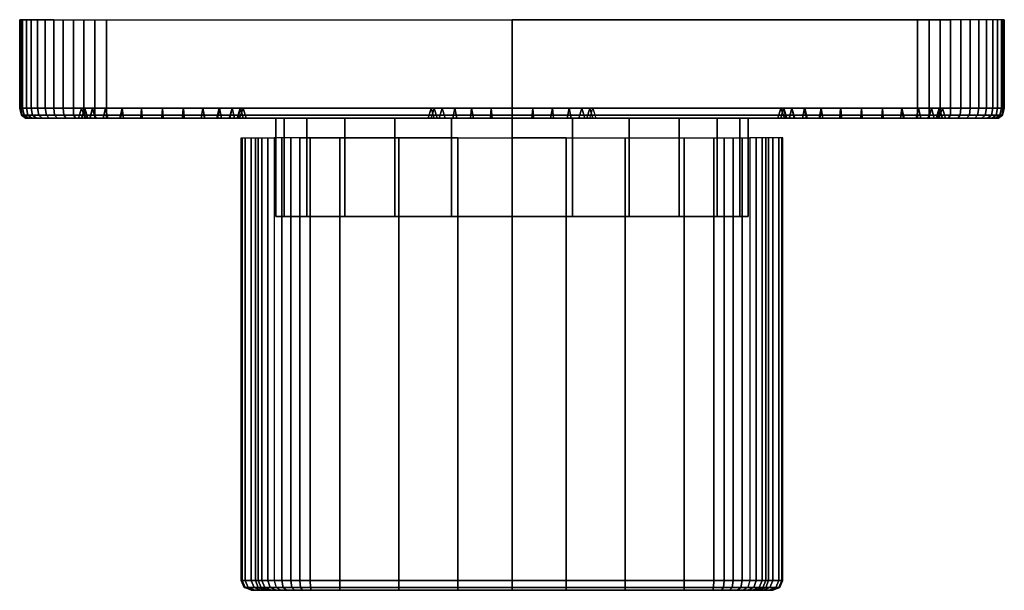
# Model space of a CAD drawing. Extents: x 0 to 100, y 0 to 58.
import ezdxf

# ---------------------------------------------------------------- set-up
doc = ezdxf.new("R2010")
doc.units = 0
doc.header["$MEASUREMENT"] = 0
doc.linetypes.add('SOLIDLINE', pattern=[0])
doc.layers.add('HG_ARMATUR', color=252, linetype='SOLIDLINE')

msp = doc.modelspace()

# ---------------------------------------------------------------- meshes
at = {"layer": 'HG_ARMATUR', "color": 252}
mesh = msp.add_polyface(dxfattribs=at)
corners = [(0, 58, 50), (0, 49, 50), (0, 49, 8.8235), (0, 58, 8.8235), (0.11765, 49, 7.6471), (0.11765, 58, 7.6471), (0.29412, 49, 6.5294), (0.29412, 58, 6.5294), (0.70588, 49, 5.4706), (0.70588, 58, 5.4706), (1.17647, 49, 4.4118), (1.17647, 58, 4.4118), (1.82353, 49, 3.4706), (1.82353, 58, 3.4706), (2.58823, 49, 2.5882), (2.58823, 58, 2.5882), (0.17647, 48.3, 50), (0.17647, 48.3, 8.8235), (0.23529, 48.3, 7.6471), (0.47059, 48.3, 6.5882), (0.82353, 48.3, 5.4706), (1.29412, 48.3, 4.4706), (1.94118, 48.3, 3.5294), (2.70588, 48.3, 2.7059), (0.58824, 48, 50), (0.58824, 48, 8.8235), (0.64706, 48, 7.7647), (0.88235, 48, 6.7059), (1.23529, 48, 5.7059), (1.70588, 48, 4.7059), (2.29412, 48, 3.8235), (3, 48, 3), (3.47059, 58, 1.8235), (3.47059, 49, 1.8235), (3.52941, 48.3, 1.9412), (3.82353, 48, 2.2941), (0, 58, 91.1765), (0, 49, 91.1765), (0.17647, 48.3, 91.1765), (0.58824, 48, 91.1765), (1.82353, 58, 96.5294), (2.58823, 58, 97.4118), (2.58823, 49, 97.4118), (1.82353, 49, 96.5294), (0.11765, 58, 92.3529), (0.11765, 49, 92.3529), (0.29412, 58, 93.4706), (0.29412, 49, 93.4706), (0.70588, 58, 94.5294), (0.70588, 49, 94.5294), (1.17647, 58, 95.5882), (1.17647, 49, 95.5882), (3.47059, 49, 98.1765), (3.47059, 58, 98.1765), (2.70588, 48.3, 97.2941), (1.94118, 48.3, 96.4706), (3, 48, 97), (2.29412, 48, 96.1765), (3.52941, 48.3, 98.0588), (0.47059, 48.3, 93.4118), (0.23529, 48.3, 92.3529), (0.88235, 48, 93.2941), (0.64706, 48, 92.2353), (1.29412, 48.3, 95.5294), (0.82353, 48.3, 94.5294), (1.70588, 48, 95.2941), (1.23529, 48, 94.2941)]
mesh.append_faces([[corners[k] for k in face] for face in [(0, 1, 2, 3), (2, 4, 5, 3), (4, 6, 7, 5), (6, 8, 9, 7), (8, 10, 11, 9), (10, 12, 13, 11), (12, 14, 15, 13), (16, 17, 2, 1), (17, 18, 4, 2), (18, 19, 6, 4), (19, 20, 8, 6), (20, 21, 10, 8), (21, 22, 12, 10), (22, 23, 14, 12), (24, 25, 17, 16), (25, 26, 18, 17), (26, 27, 19, 18), (27, 28, 20, 19), (28, 29, 21, 20), (29, 30, 22, 21), (30, 31, 23, 22), (32, 15, 14, 33), (33, 14, 23, 34), (34, 23, 31, 35), (36, 37, 1, 0), (1, 37, 38, 16), (16, 38, 39, 24), (40, 41, 42, 43), (36, 44, 45, 37), (44, 46, 47, 45), (46, 48, 49, 47), (48, 50, 51, 49), (50, 40, 43, 51), (52, 42, 41, 53), (43, 42, 54, 55), (55, 54, 56, 57), (58, 54, 42, 52), (45, 47, 59, 60), (60, 59, 61, 62), (51, 43, 55, 63), (49, 51, 63, 64), (47, 49, 64, 59), (64, 63, 65, 66), (63, 55, 57, 65), (59, 64, 66, 61), (37, 45, 60, 38), (38, 60, 62, 39)]])
mesh = msp.add_polyface(dxfattribs=at)
corners = [(7.13174, 48, 19.75), (7.39155, 49, 19.9), (8.7014, 49, 18.2313), (8.4916, 48, 17.9947), (7.6514, 48, 20.05), (8.9112, 48, 18.4679), (6.29155, 48, 21.8053), (6.60136, 49, 21.8687), (5.98437, 48, 23.9373), (6.29418, 49, 24.0007), (6.29681, 48, 26.1962), (6.57001, 49, 26.1229), (7.15565, 48, 28.3086), (7.39225, 49, 28.0988), (8.4877, 48, 30.0014), (8.7243, 49, 29.7916), (6.91117, 48, 21.9321), (6.65399, 48, 23.9775), (6.84322, 48, 26.0497), (7.7155, 48, 27.939), (8.9609, 48, 29.5818), (0.58824, 48, 50), (10.243, 48, 31.3612), (12.2982, 48, 32.2014), (14.4303, 48, 32.5086), (8.82353, 49), (7.64706, 49, 0.1176), (7.64706, 58, 0.1176), (8.82353, 58), (6.52941, 49, 0.2941), (6.52941, 58, 0.2941), (5.47059, 49, 0.7059), (5.47059, 58, 0.7059), (4.41177, 49, 1.1765), (4.41177, 58, 1.1765), (3.47059, 49, 1.8235), (3.47059, 58, 1.8235), (8.82353, 48.3, 0.1765), (7.64706, 48.3, 0.2353), (6.58823, 48.3, 0.4706), (5.47059, 48.3, 0.8235), (4.47059, 48.3, 1.2941), (3.52941, 48.3, 1.9412), (8.82353, 48, 0.5882), (7.76471, 48, 0.6471), (6.70588, 48, 0.8824), (5.70588, 48, 1.2353), (4.70588, 48, 1.7059), (3.82353, 48, 2.2941), (7.64706, 49, 99.8824), (6.52941, 49, 99.7059), (6.52941, 58, 99.7059), (7.64706, 58, 99.8824), (5.47059, 49, 99.2941), (5.47059, 58, 99.2941), (4.41177, 49, 98.8235), (4.41177, 58, 98.8235), (3.47059, 49, 98.1765), (3.47059, 58, 98.1765), (8.82353, 49, 100), (8.82353, 58, 100), (3.82353, 48, 97.7059), (3, 48, 97), (2.70588, 48.3, 97.2941), (3.52941, 48.3, 98.0588), (7.64706, 48.3, 99.7647), (6.58823, 48.3, 99.5294), (5.47059, 48.3, 99.1765), (4.47059, 48.3, 98.7059), (8.82353, 48.3, 99.8235), (5.70588, 48, 98.7647), (4.70588, 48, 98.2941), (6.70588, 48, 99.1176), (7.76471, 48, 99.3529)]
mesh.append_faces([[corners[k] for k in face] for face in [(0, 1, 2, 3), (1, 4, 5, 2), (6, 7, 1, 0), (8, 9, 7, 6), (10, 11, 9, 8), (12, 13, 11, 10), (14, 15, 13, 12), (7, 16, 4, 1), (9, 17, 16, 7), (11, 18, 17, 9), (11, 18, 19, 13), (13, 19, 20, 15), (8, 21, 21, 10), (10, 21, 21, 12), (12, 21, 21, 14), (14, 21, 21, 22), (22, 21, 21, 23), (23, 21, 21, 24), (25, 26, 27, 28), (26, 29, 30, 27), (29, 31, 32, 30), (31, 33, 34, 32), (33, 35, 36, 34), (37, 38, 26, 25), (38, 39, 29, 26), (39, 40, 31, 29), (40, 41, 33, 31), (41, 42, 35, 33), (43, 44, 38, 37), (44, 45, 39, 38), (45, 46, 40, 39), (46, 47, 41, 40), (47, 48, 42, 41), (49, 50, 51, 52), (50, 53, 54, 51), (53, 55, 56, 54), (55, 57, 58, 56), (59, 49, 52, 60), (61, 62, 63, 64), (65, 66, 50, 49), (67, 68, 55, 53), (66, 67, 53, 50), (69, 65, 49, 59), (68, 64, 57, 55), (70, 71, 68, 67), (72, 70, 67, 66), (73, 72, 66, 65), (71, 61, 64, 68)]])
mesh = msp.add_polyface(dxfattribs=at)
corners = [(22.6944, 48, 26.1947), (22.3846, 49, 26.1313), (22.6917, 49, 23.9993), (23.0015, 48, 24.0627), (22.4159, 49, 21.8771), (22.6891, 48, 21.8038), (22.0748, 48, 26.0679), (22.3319, 48, 24.0225), (22.1427, 48, 21.9503), (50, 48, 80), (50, 49, 80.3), (47.9, 49, 80.6), (47.8, 48, 80.3), (45.9, 49, 81.4), (45.8, 48, 81.1), (44.2, 49, 82.7), (44, 48, 82.5), (42.6, 48, 84.3), (42.9, 49, 84.4), (41.8, 48, 86.3), (42.1, 49, 86.4), (41.5, 48, 88.5), (41.8, 49, 88.5), (50, 48, 80.6), (48, 48, 80.9), (46.1, 48, 81.7), (44.4, 48, 82.9), (43.2, 48, 84.6), (42.4, 48, 86.5), (42.1, 48, 88.5), (50, 48, 97), (50, 49, 96.7), (47.9, 49, 96.4), (47.8, 48, 96.7), (45.9, 49, 95.6), (45.8, 48, 95.9), (44.2, 49, 94.3), (44, 48, 94.5), (42.9, 49, 92.6), (42.6, 48, 92.7), (42.1, 49, 90.6), (41.8, 48, 90.7), (50, 48, 96.4), (48, 48, 96.1), (46.1, 48, 95.3), (44.4, 48, 94.1), (43.2, 48, 92.4), (42.4, 48, 90.5), (16.6891, 48, 32.1962), (50, 48, 50), (18.8015, 48, 31.3373), (20.4944, 48, 30.0053), (21.8542, 48, 28.25), (8.82353, 48, 99.4118), (50, 48, 99.4118), (7.76471, 48, 99.3529), (6.70588, 48, 99.1176), (5.70588, 48, 98.7647), (4.70588, 48, 98.2941), (3.82353, 48, 97.7059), (3, 48, 97), (0.58824, 48, 50), (50, 49), (8.82353, 49), (8.82353, 58), (50, 58), (50, 48.3, 0.1765), (8.82353, 48.3, 0.1765), (50, 48, 0.5882), (8.82353, 48, 0.5882), (50, 48.3, 99.8235), (8.82353, 48.3, 99.8235), (8.82353, 49, 100), (50, 49, 100), (8.82353, 58, 100), (50, 58, 100)]
mesh.append_faces([[corners[k] for k in face] for face in [(0, 1, 2, 3), (3, 2, 4, 5), (1, 6, 7, 2), (2, 7, 8, 4), (9, 10, 11, 12), (12, 11, 13, 14), (14, 13, 15, 16), (17, 18, 15, 16), (19, 20, 18, 17), (21, 22, 20, 19), (10, 23, 24, 11), (11, 24, 25, 13), (13, 25, 26, 15), (18, 27, 26, 15), (20, 28, 27, 18), (22, 29, 28, 20), (30, 31, 32, 33), (33, 32, 34, 35), (35, 34, 36, 37), (37, 36, 38, 39), (39, 38, 40, 41), (41, 40, 22, 21), (31, 42, 43, 32), (32, 43, 44, 34), (34, 44, 45, 36), (36, 45, 46, 38), (38, 46, 47, 40), (40, 47, 29, 22), (48, 49, 49, 50), (50, 49, 49, 51), (51, 49, 49, 52), (33, 53, 54, 30), (35, 55, 53, 33), (37, 56, 55, 35), (39, 57, 56, 37), (41, 58, 57, 39), (21, 59, 58, 41), (19, 60, 59, 21), (16, 49, 61, 17), (16, 49, 49, 14), (14, 49, 49, 12), (12, 49, 49, 9), (62, 63, 64, 65), (66, 67, 63, 62), (68, 69, 67, 66), (70, 71, 72, 73), (54, 53, 71, 70), (73, 72, 74, 75)]])
mesh = msp.add_polyface(dxfattribs=at)
corners = [(50, 58), (91.1765, 58), (91.1765, 49), (50, 49), (50, 48.3, 0.1765), (91.1765, 48.3, 0.1765), (91.1765, 48, 0.5882), (50, 48, 0.5882), (52.2, 48, 80.3), (50, 48, 50), (50, 48, 80), (54.2, 48, 81.1), (56, 48, 82.5), (57.4, 48, 84.3), (99.4118, 48, 50), (50, 49, 100), (91.1765, 49, 100), (91.1765, 58, 100), (50, 58, 100), (50, 49, 96.7), (50, 48, 96.4), (52, 48, 96.1), (52.1, 49, 96.4), (52.2, 48, 96.7), (54.1, 49, 95.6), (54.2, 48, 95.9), (50, 48, 97), (52, 48, 80.9), (50, 48, 88.5), (53.9, 48, 81.7), (50, 48, 80.6), (58.2, 48, 86.3), (57.9, 49, 86.4), (58.2, 49, 88.5), (58.5, 48, 88.5), (57.6, 48, 86.5), (57.9, 48, 88.5), (56.8, 48, 84.6), (55.6, 48, 82.9), (55.8, 49, 82.7), (57.1, 49, 84.4), (52.1, 49, 80.6), (54.1, 49, 81.4), (50, 49, 80.3), (53.9, 48, 95.3), (55.8, 49, 94.3), (55.6, 48, 94.1), (56.8, 48, 92.4), (57.1, 49, 92.6), (57.6, 48, 90.5), (57.9, 49, 90.6), (57.4, 48, 92.7), (58.2, 48, 90.7), (56, 48, 94.5), (50, 48, 99.4118), (91.1765, 48, 99.4118), (91.1765, 48.3, 99.8235), (50, 48.3, 99.8235)]
mesh.append_faces([[corners[k] for k in face] for face in [(0, 1, 2, 3), (4, 5, 6, 7), (3, 2, 5, 4), (8, 9, 9, 10), (11, 9, 9, 8), (12, 9, 9, 11), (13, 14, 9, 12), (15, 16, 17, 18), (19, 20, 21, 22), (23, 22, 24, 25), (26, 19, 22, 23), (27, 28, 28, 29), (30, 28, 28, 27), (31, 32, 33, 34), (32, 35, 36, 33), (35, 28, 28, 37), (37, 28, 28, 38), (29, 28, 28, 38), (35, 28, 28, 36), (39, 38, 37, 40), (12, 39, 40, 13), (8, 41, 42, 11), (41, 27, 29, 42), (11, 42, 39, 12), (42, 29, 38, 39), (43, 30, 27, 41), (10, 43, 41, 8), (32, 35, 37, 40), (13, 40, 32, 31), (20, 28, 28, 21), (21, 28, 28, 44), (45, 46, 47, 48), (48, 47, 49, 50), (51, 48, 50, 52), (46, 28, 28, 47), (44, 28, 28, 46), (47, 28, 28, 49), (49, 28, 28, 36), (52, 50, 33, 34), (50, 49, 36, 33), (22, 21, 44, 24), (53, 45, 48, 51), (25, 24, 45, 53), (24, 44, 46, 45), (54, 55, 56, 57), (57, 56, 16, 15), (23, 55, 54, 26)]])
mesh = msp.add_polyface(dxfattribs=at)
corners = [(91.1765, 48.3, 0.1765), (92.3529, 48.3, 0.2353), (92.2353, 48, 0.6471), (91.1765, 48, 0.5882), (91.1765, 49), (92.3529, 49, 0.1176), (91.1765, 58), (92.3529, 58, 0.1176), (95.5882, 49, 1.1765), (96.5294, 49, 1.8235), (96.5294, 58, 1.8235), (95.5882, 58, 1.1765), (94.5294, 49, 0.7059), (94.5294, 58, 0.7059), (93.4706, 58, 0.2941), (93.4706, 49, 0.2941), (93.4118, 48.3, 0.4706), (94.5294, 48.3, 0.8235), (94.2941, 48, 1.2353), (93.2941, 48, 0.8824), (95.2941, 48, 1.7059), (96.1765, 48, 2.2941), (96.4706, 48.3, 1.9412), (95.5294, 48.3, 1.2941), (89.757, 48, 31.3612), (89.607, 49, 31.1014), (91.2757, 49, 29.7916), (91.5123, 48, 30.0014), (91.5084, 48, 17.9947), (91.2986, 49, 18.2313), (89.6058, 49, 16.8993), (89.8156, 48, 16.6627), (92.6085, 49, 19.9), (92.8683, 48, 19.75), (91.0888, 48, 18.4679), (92.3486, 48, 20.05), (92.6077, 49, 28.0988), (92.8444, 48, 28.3086), (91.0391, 48, 29.5818), (92.2845, 48, 27.939), (93.3986, 49, 21.8687), (93.7085, 48, 21.8053), (93.0888, 48, 21.9321), (94.0156, 48, 23.9373), (93.7058, 49, 24.0007), (93.43, 49, 26.1229), (93.7032, 48, 26.1962), (93.346, 48, 23.9775), (93.1568, 48, 26.0497), (89.446, 48, 17.2225), (87.63, 49, 16.0771), (87.7032, 48, 15.8038), (89.457, 48, 30.8416), (91.1765, 48.3, 99.8235), (92.3529, 48.3, 99.7647), (92.3529, 49, 99.8824), (91.1765, 49, 100), (91.1765, 48, 99.4118), (92.2353, 48, 99.3529), (92.3529, 58, 99.8824), (91.1765, 58, 100), (95.5882, 49, 98.8235), (96.5294, 49, 98.1765), (96.5294, 58, 98.1765), (95.5882, 58, 98.8235), (94.5294, 49, 99.2941), (94.5294, 58, 99.2941), (93.4706, 49, 99.7059), (93.4706, 58, 99.7059), (93.2941, 48, 99.1176), (94.2941, 48, 98.7647), (94.5294, 48.3, 99.1765), (93.4118, 48.3, 99.5294), (95.2941, 48, 98.2941), (96.1765, 48, 97.7059), (96.4706, 48.3, 98.0588), (95.5294, 48.3, 98.7059)]
mesh.append_faces([[corners[k] for k in face] for face in [(0, 1, 2, 3), (4, 5, 1, 0), (6, 7, 5, 4), (8, 9, 10, 11), (12, 8, 11, 13), (14, 13, 12, 15), (7, 14, 15, 5), (5, 15, 16, 1), (16, 17, 18, 19), (1, 16, 19, 2), (20, 21, 22, 23), (18, 20, 23, 17), (15, 12, 17, 16), (23, 22, 9, 8), (17, 23, 8, 12), (24, 25, 26, 27), (28, 29, 30, 31), (28, 29, 32, 33), (29, 34, 35, 32), (27, 26, 36, 37), (26, 38, 39, 36), (33, 32, 40, 41), (32, 35, 42, 40), (43, 44, 45, 46), (44, 47, 48, 45), (41, 40, 44, 43), (40, 42, 47, 44), (46, 45, 36, 37), (45, 48, 39, 36), (29, 34, 49, 30), (31, 30, 50, 51), (25, 52, 38, 26), (53, 54, 55, 56), (57, 58, 54, 53), (56, 55, 59, 60), (61, 62, 63, 64), (65, 61, 64, 66), (67, 65, 66, 68), (55, 67, 68, 59), (69, 70, 71, 72), (58, 69, 72, 54), (73, 74, 75, 76), (70, 73, 76, 71), (76, 75, 62, 61), (71, 76, 61, 65), (72, 71, 65, 67), (54, 72, 67, 55)]])
mesh = msp.add_polyface(dxfattribs=at)
corners = [(99.8235, 48.3, 50), (99.8235, 48.3, 8.8235), (99.4118, 48, 8.8235), (99.4118, 48, 50), (100, 49, 50), (100, 49, 8.8235), (100, 58, 8.8235), (100, 58, 50), (96.5294, 49, 1.8235), (97.4118, 49, 2.5882), (97.4118, 58, 2.5882), (96.5294, 58, 1.8235), (98.8235, 58, 4.4118), (98.1765, 58, 3.4706), (98.1765, 49, 3.4706), (98.8235, 49, 4.4118), (99.2941, 58, 5.4706), (99.2941, 49, 5.4706), (99.7059, 58, 6.5294), (99.7059, 49, 6.5294), (99.8824, 58, 7.6471), (99.8824, 49, 7.6471), (98.0588, 48.3, 3.5294), (98.7059, 48.3, 4.4706), (97.7059, 48, 3.8235), (98.2941, 48, 4.7059), (96.4706, 48.3, 1.9412), (97.2941, 48.3, 2.7059), (96.1765, 48, 2.2941), (97, 48, 3), (99.7647, 48.3, 7.6471), (99.3529, 48, 7.7647), (99.5294, 48.3, 6.5882), (99.1176, 48, 6.7059), (99.1765, 48.3, 5.4706), (98.7647, 48, 5.7059), (99.4118, 48, 91.1765), (99.8235, 48.3, 91.1765), (100, 49, 91.1765), (100, 58, 91.1765), (96.5294, 49, 98.1765), (97.4118, 49, 97.4118), (97.4118, 58, 97.4118), (96.5294, 58, 98.1765), (98.8235, 58, 95.5882), (98.1765, 58, 96.5294), (98.1765, 49, 96.5294), (98.8235, 49, 95.5882), (99.2941, 58, 94.5294), (99.2941, 49, 94.5294), (99.7059, 58, 93.4706), (99.7059, 49, 93.4706), (99.8824, 58, 92.3529), (99.8824, 49, 92.3529), (98.0588, 48.3, 96.4706), (97.2941, 48.3, 97.2941), (97, 48, 97), (97.7059, 48, 96.1765), (99.7647, 48.3, 92.3529), (99.5294, 48.3, 93.4118), (99.1176, 48, 93.2941), (99.3529, 48, 92.2353), (98.7059, 48.3, 95.5294), (98.2941, 48, 95.2941), (99.1765, 48.3, 94.5294), (98.7647, 48, 94.2941), (96.4706, 48.3, 98.0588), (96.1765, 48, 97.7059)]
mesh.append_faces([[corners[k] for k in face] for face in [(0, 1, 2, 3), (4, 5, 1, 0), (6, 5, 4, 7), (8, 9, 10, 11), (12, 13, 14, 15), (16, 12, 15, 17), (18, 16, 17, 19), (20, 18, 19, 21), (6, 20, 21, 5), (13, 10, 9, 14), (15, 14, 22, 23), (23, 22, 24, 25), (26, 27, 9, 8), (28, 29, 27, 26), (22, 27, 29, 24), (14, 9, 27, 22), (5, 21, 30, 1), (1, 30, 31, 2), (30, 32, 33, 31), (34, 23, 25, 35), (32, 34, 35, 33), (19, 17, 34, 32), (17, 15, 23, 34), (21, 19, 32, 30), (3, 36, 37, 0), (0, 37, 38, 4), (7, 4, 38, 39), (40, 41, 42, 43), (44, 45, 46, 47), (48, 44, 47, 49), (50, 48, 49, 51), (52, 50, 51, 53), (38, 53, 52, 39), (45, 42, 41, 46), (54, 55, 56, 57), (46, 41, 55, 54), (58, 59, 60, 61), (53, 51, 59, 58), (36, 61, 58, 37), (37, 58, 53, 38), (62, 54, 57, 63), (59, 64, 65, 60), (64, 62, 63, 65), (49, 47, 62, 64), (51, 49, 64, 59), (47, 46, 54, 62), (66, 55, 41, 40), (67, 56, 55, 66)]])
mesh = msp.add_polyface(dxfattribs=at)
corners = [(8.4916, 48, 17.9947), (8.7014, 49, 18.2313), (10.3942, 49, 16.8993), (10.1844, 48, 16.6627), (12.37, 49, 16.0771), (12.2968, 48, 15.8038), (14.4923, 49, 15.8012), (14.5557, 48, 15.4914), (16.6243, 49, 16.1084), (16.6877, 48, 15.7986), (18.593, 49, 16.8986), (18.743, 48, 16.6388), (8.9112, 48, 18.4679), (10.554, 48, 17.2225), (12.4432, 48, 16.3503), (14.5155, 48, 16.161), (16.5609, 48, 16.4182), (18.443, 48, 17.1584), (21.8542, 48, 28.25), (21.5944, 49, 28.1), (22.3846, 49, 26.1313), (22.6944, 48, 26.1947), (22.6891, 48, 21.8038), (22.4159, 49, 21.8771), (21.5937, 49, 19.9012), (21.8303, 48, 19.6914), (20.2616, 49, 18.2084), (20.4982, 48, 17.9986), (21.3346, 48, 27.95), (22.0748, 48, 26.0679), (22.1427, 48, 21.9503), (21.2705, 48, 20.061), (20.025, 48, 18.4182), (20.2846, 49, 29.7687), (20.4944, 48, 30.0053), (18.5917, 49, 31.1007), (18.8015, 48, 31.3373), (16.6159, 49, 31.9229), (16.6891, 48, 32.1962), (14.4937, 49, 32.1988), (14.4303, 48, 32.5086), (12.3616, 49, 31.8916), (12.2982, 48, 32.2014), (10.393, 49, 31.1014), (10.243, 48, 31.3612), (20.0748, 48, 29.5321), (18.4319, 48, 30.7775), (16.5427, 48, 31.6497), (14.4705, 48, 31.839), (12.425, 48, 31.5818), (10.543, 48, 30.8416), (8.4877, 48, 30.0014), (8.7243, 49, 29.7916), (8.9609, 48, 29.5818), (0.58824, 48, 50), (50, 48, 50), (42.6, 48, 84.3), (0.58824, 48, 91.1765), (41.8, 48, 86.3), (8.82353, 48, 99.4118), (7.76471, 48, 99.3529), (7.64706, 48.3, 99.7647), (8.82353, 48.3, 99.8235), (0.64706, 48, 92.2353), (0.88235, 48, 93.2941), (1.23529, 48, 94.2941), (1.70588, 48, 95.2941), (2.29412, 48, 96.1765), (3, 48, 97), (3, 48, 3), (3.82353, 48, 2.2941), (4.70588, 48, 1.7059), (5.70588, 48, 1.2353), (6.70588, 48, 0.8824), (7.76471, 48, 0.6471), (8.82353, 48, 0.5882)]
mesh.append_faces([[corners[k] for k in face] for face in [(0, 1, 2, 3), (3, 2, 4, 5), (5, 4, 6, 7), (7, 6, 8, 9), (9, 8, 10, 11), (1, 12, 13, 2), (2, 13, 14, 4), (4, 14, 15, 6), (6, 15, 16, 8), (8, 16, 17, 10), (18, 19, 20, 21), (22, 23, 24, 25), (25, 24, 26, 27), (27, 26, 10, 11), (19, 28, 29, 20), (23, 30, 31, 24), (24, 31, 32, 26), (26, 32, 17, 10), (18, 19, 33, 34), (34, 33, 35, 36), (36, 35, 37, 38), (38, 37, 39, 40), (40, 39, 41, 42), (42, 41, 43, 44), (19, 28, 45, 33), (33, 45, 46, 35), (35, 46, 47, 37), (37, 47, 48, 39), (39, 48, 49, 41), (41, 49, 50, 43), (51, 52, 43, 44), (52, 53, 50, 43), (40, 54, 55, 38), (56, 54, 57, 58), (59, 60, 61, 62), (63, 58, 58, 57), (64, 58, 58, 63), (65, 58, 58, 64), (66, 58, 58, 65), (67, 58, 58, 66), (68, 58, 58, 67), (69, 11, 11, 70), (71, 11, 11, 70), (72, 11, 11, 71), (73, 11, 11, 72), (74, 11, 11, 73), (75, 11, 11, 74)]])
mesh = msp.add_polyface(dxfattribs=at)
corners = [(78.1458, 48, 28.25), (78.4056, 49, 28.1), (79.7154, 49, 29.7687), (79.5056, 48, 30.0053), (78.6654, 48, 27.95), (79.9252, 48, 29.5321), (77.5841, 49, 21.8771), (77.8573, 48, 21.9503), (78.7295, 48, 20.061), (78.4063, 49, 19.9012), (77.3109, 48, 21.8038), (78.1697, 48, 19.6914), (79.975, 48, 18.4182), (85.507, 48, 24), (81.557, 48, 17.1584), (79.5018, 48, 17.9986), (79.7384, 49, 18.2084), (81.407, 49, 16.8986), (81.257, 48, 16.6388), (83.4391, 48, 16.4182), (83.3757, 49, 16.1084), (89.6058, 49, 16.8993), (89.446, 48, 17.2225), (87.5568, 48, 16.3503), (87.63, 49, 16.0771), (85.4845, 48, 16.161), (85.5077, 49, 15.8012), (85.4443, 48, 15.4914), (87.7032, 48, 15.8038), (83.3123, 48, 15.7986), (77.9252, 48, 26.0679), (77.6681, 48, 24.0225), (77.3056, 48, 26.1947), (77.6154, 49, 26.1313), (77.3083, 49, 23.9993), (76.9985, 48, 24.0627), (81.4083, 49, 31.1007), (81.1985, 48, 31.3373), (81.5681, 48, 30.7775), (85.5697, 48, 32.5086), (85.5063, 49, 32.1988), (87.6384, 49, 31.8916), (87.7018, 48, 32.2014), (85.5295, 48, 31.839), (87.575, 48, 31.5818), (89.607, 49, 31.1014), (89.757, 48, 31.3612), (89.457, 48, 30.8416), (83.4573, 48, 31.6497), (83.3841, 49, 31.9229), (83.3109, 48, 32.1962), (58.2, 48, 86.3), (99.4118, 48, 91.1765), (99.4118, 48, 50), (57.4, 48, 84.3), (99.3529, 48, 92.2353), (99.1176, 48, 93.2941), (98.7647, 48, 94.2941), (98.2941, 48, 95.2941), (97.7059, 48, 96.1765), (97, 48, 97), (96.1765, 48, 97.7059), (58.5, 48, 88.5), (95.2941, 48, 98.2941), (58.2, 48, 90.7), (94.2941, 48, 98.7647), (57.4, 48, 92.7), (93.2941, 48, 99.1176), (56, 48, 94.5), (92.2353, 48, 99.3529), (54.2, 48, 95.9), (91.1765, 48, 99.4118), (52.2, 48, 96.7)]
mesh.append_faces([[corners[k] for k in face] for face in [(0, 1, 2, 3), (1, 4, 5, 2), (6, 7, 8, 9), (10, 6, 9, 11), (12, 13, 13, 14), (15, 16, 17, 18), (16, 12, 14, 17), (17, 14, 19, 20), (21, 22, 23, 24), (24, 23, 25, 26), (27, 26, 24, 28), (18, 17, 20, 29), (29, 20, 26, 27), (26, 25, 19, 20), (11, 9, 16, 15), (9, 8, 12, 16), (30, 13, 13, 4), (30, 13, 13, 31), (31, 13, 13, 7), (32, 33, 34, 35), (33, 30, 31, 34), (35, 34, 6, 10), (34, 31, 7, 6), (33, 30, 4, 1), (32, 33, 1, 0), (3, 2, 36, 37), (2, 5, 38, 36), (39, 40, 41, 42), (40, 43, 44, 41), (42, 41, 45, 46), (41, 44, 47, 45), (36, 38, 48, 49), (37, 36, 49, 50), (50, 49, 40, 39), (49, 48, 43, 40), (51, 52, 53, 54), (52, 51, 51, 55), (56, 51, 51, 55), (57, 51, 51, 56), (58, 51, 51, 57), (59, 51, 51, 58), (60, 51, 51, 59), (51, 60, 61, 62), (62, 61, 63, 64), (64, 63, 65, 66), (66, 65, 67, 68), (68, 67, 69, 70), (70, 69, 71, 72)]])
mesh = msp.add_polyface(dxfattribs=at)
corners = [(10.554, 48, 17.2225), (14.493, 48, 24), (12.4432, 48, 16.3503), (14.5155, 48, 16.161), (16.5609, 48, 16.4182), (18.443, 48, 17.1584), (21.3346, 48, 27.95), (22.0748, 48, 26.0679), (22.3319, 48, 24.0225), (22.1427, 48, 21.9503), (21.2705, 48, 20.061), (20.025, 48, 18.4182), (20.0748, 48, 29.5321), (18.4319, 48, 30.7775), (16.5427, 48, 31.6497), (14.4705, 48, 31.839), (12.425, 48, 31.5818), (10.543, 48, 30.8416), (6.91117, 48, 21.9321), (7.6514, 48, 20.05), (6.65399, 48, 23.9775), (6.84322, 48, 26.0497), (7.7155, 48, 27.939), (8.9609, 48, 29.5818), (50, 48, 80.6), (50, 48, 88.5), (48, 48, 80.9), (46.1, 48, 81.7), (44.4, 48, 82.9), (43.2, 48, 84.6), (42.4, 48, 86.5), (42.1, 48, 88.5), (50, 48, 96.4), (48, 48, 96.1), (46.1, 48, 95.3), (44.4, 48, 94.1), (43.2, 48, 92.4), (42.4, 48, 90.5), (8.4916, 48, 17.9947), (0.64706, 48, 7.7647), (0.58824, 48, 8.8235), (7.13174, 48, 19.75), (10.1844, 48, 16.6627), (0.88235, 48, 6.7059), (12.2968, 48, 15.8038), (1.23529, 48, 5.7059), (14.5557, 48, 15.4914), (1.70588, 48, 4.7059), (16.6877, 48, 15.7986), (2.29412, 48, 3.8235), (18.743, 48, 16.6388), (3, 48, 3), (8.82353, 48, 0.5882), (50, 48, 0.5882), (20.4982, 48, 17.9986), (21.8303, 48, 19.6914), (22.6891, 48, 21.8038), (23.0015, 48, 24.0627), (22.6944, 48, 26.1947), (50, 48, 50), (21.8542, 48, 28.25), (6.29155, 48, 21.8053), (0.58824, 48, 50), (5.98437, 48, 23.9373)]
mesh.append_faces([[corners[k] for k in face] for face in [(0, 1, 1, 2), (2, 1, 1, 3), (3, 1, 1, 4), (4, 1, 1, 5), (6, 1, 1, 7), (7, 1, 1, 8), (8, 1, 1, 9), (9, 1, 1, 10), (10, 1, 1, 11), (11, 1, 1, 5), (6, 1, 1, 12), (12, 1, 1, 13), (13, 1, 1, 14), (14, 1, 1, 15), (15, 1, 1, 16), (16, 1, 1, 17), (18, 1, 1, 19), (18, 1, 1, 20), (20, 1, 1, 21), (21, 1, 1, 22), (22, 1, 1, 23), (23, 1, 1, 17), (24, 25, 25, 26), (26, 25, 25, 27), (27, 25, 25, 28), (29, 25, 25, 28), (30, 25, 25, 29), (31, 25, 25, 30), (32, 25, 25, 33), (33, 25, 25, 34), (34, 25, 25, 35), (35, 25, 25, 36), (36, 25, 25, 37), (37, 25, 25, 31), (38, 39, 40, 41), (42, 43, 39, 38), (44, 45, 43, 42), (46, 47, 45, 44), (48, 49, 47, 46), (50, 51, 49, 48), (50, 52, 53, 54), (54, 53, 53, 55), (55, 53, 53, 56), (56, 53, 53, 57), (57, 53, 53, 58), (58, 53, 59, 60), (41, 40, 40, 61), (61, 40, 62, 63)]])
mesh = msp.add_polyface(dxfattribs=at)
corners = [(50, 1, 22.5), (44.5, 1, 22.6), (44.5, 46, 22.6), (50, 46, 22.5), (38.5, 1, 22.9), (38.5, 46, 22.9), (28.4424, 46, 24.2103), (27.5385, 46, 24.6026), (27.5385, 1, 24.6026), (28.4424, 1, 24.2103), (25.85, 1, 25.85), (26.6071, 1, 25.1866), (26.6071, 46, 25.1866), (25.85, 46, 25.85), (32.5, 1, 23.5), (29.4966, 1, 23.9415), (29.4966, 46, 23.9415), (32.5, 46, 23.5), (22.9, 46, 38.5), (23.5, 46, 32.5), (23.5, 1, 32.5), (22.9, 1, 38.5), (23.9415, 46, 29.4966), (23.9415, 1, 29.4966), (24.2103, 46, 28.4424), (24.2103, 1, 28.4424), (24.6026, 46, 27.5385), (24.6026, 1, 27.5385), (25.1866, 46, 26.6071), (25.1866, 1, 26.6071), (22.6, 46, 44.5), (22.6, 1, 44.5), (22.5, 46, 50), (22.5, 1, 50), (50, 1, 77.5), (44.5, 1, 77.4), (44.5, 46, 77.4), (50, 46, 77.5), (38.5, 46, 77.1), (38.5, 1, 77.1), (28.4424, 46, 75.7897), (27.5385, 46, 75.3974), (27.5385, 1, 75.3974), (28.4424, 1, 75.7897), (25.85, 1, 74.15), (26.6071, 1, 74.8134), (26.6071, 46, 74.8134), (25.85, 46, 74.15), (32.5, 46, 76.5), (29.4966, 46, 76.0585), (29.4966, 1, 76.0585), (32.5, 1, 76.5), (22.9, 46, 61.5), (23.5, 46, 67.5), (23.5, 1, 67.5), (22.9, 1, 61.5), (23.9415, 46, 70.5034), (23.9415, 1, 70.5034), (24.2103, 46, 71.5576), (24.2103, 1, 71.5576), (24.6026, 46, 72.4615), (24.6026, 1, 72.4615), (25.1866, 46, 73.3929), (25.1866, 1, 73.3929), (26.05, 0.3, 73.95), (25.4512, 0.3, 73.2377), (22.6, 46, 55.5), (22.6, 1, 55.5), (50, 48, 26), (50, 38, 26), (43.856, 38, 26.864), (43.856, 48, 26.864), (38.096, 38, 29.168), (38.096, 48, 29.168), (33.008, 38, 33.008), (33.008, 48, 33.008), (29.168, 38, 38.096), (29.168, 48, 38.096), (26.864, 38, 43.856), (26.864, 48, 43.856), (26, 38, 50), (26, 48, 50), (43.856, 48, 73.136), (43.856, 38, 73.136), (50, 38, 74), (50, 48, 74), (38.096, 48, 70.832), (38.096, 38, 70.832), (33.008, 48, 66.992), (33.008, 38, 66.992), (29.168, 48, 61.904), (29.168, 38, 61.904), (26.864, 48, 56.144), (26.864, 38, 56.144), (7.6514, 48, 20.05), (14.493, 48, 24), (8.9112, 48, 18.4679), (10.554, 48, 17.2225)]
mesh.append_faces([[corners[k] for k in face] for face in [(0, 1, 2, 3), (1, 4, 5, 2), (6, 7, 8, 9), (10, 11, 12, 13), (7, 12, 11, 8), (14, 15, 16, 17), (15, 9, 6, 16), (4, 14, 17, 5), (18, 19, 20, 21), (19, 22, 23, 20), (22, 24, 25, 23), (24, 26, 27, 25), (26, 28, 29, 27), (10, 29, 28, 13), (30, 18, 21, 31), (32, 30, 31, 33), (34, 35, 36, 37), (36, 38, 39, 35), (40, 41, 42, 43), (44, 45, 46, 47), (41, 46, 45, 42), (48, 49, 50, 51), (49, 40, 43, 50), (38, 48, 51, 39), (52, 53, 54, 55), (53, 56, 57, 54), (56, 58, 59, 57), (58, 60, 61, 59), (60, 62, 63, 61), (44, 63, 62, 47), (64, 65, 63, 44), (66, 52, 55, 67), (32, 66, 67, 33), (68, 69, 70, 71), (71, 70, 72, 73), (73, 72, 74, 75), (75, 74, 76, 77), (77, 76, 78, 79), (79, 78, 80, 81), (82, 83, 84, 85), (86, 87, 83, 82), (88, 89, 87, 86), (90, 91, 89, 88), (92, 93, 91, 90), (81, 80, 93, 92), (94, 95, 95, 96), (96, 95, 95, 97)]])
mesh = msp.add_polyface(dxfattribs=at)
corners = [(50, 46, 22.5), (55.5, 46, 22.6), (55.5, 1, 22.6), (50, 1, 22.5), (61.5, 46, 22.9), (61.5, 1, 22.9), (71.5576, 46, 24.2103), (72.4615, 46, 24.6026), (72.4615, 1, 24.6026), (71.5576, 1, 24.2103), (74.15, 1, 25.85), (73.3929, 1, 25.1866), (73.3929, 46, 25.1866), (74.15, 46, 25.85), (67.5, 46, 23.5), (70.5034, 46, 23.9415), (70.5034, 1, 23.9415), (67.5, 1, 23.5), (77.1, 46, 38.5), (76.5, 46, 32.5), (76.5, 1, 32.5), (77.1, 1, 38.5), (76.0585, 46, 29.4966), (76.0585, 1, 29.4966), (75.7897, 46, 28.4424), (75.7897, 1, 28.4424), (75.3974, 46, 27.5385), (75.3974, 1, 27.5385), (74.8135, 46, 26.6071), (74.8135, 1, 26.6071), (77.4, 46, 44.5), (77.4, 1, 44.5), (77.5, 46, 50), (77.5, 1, 50), (50, 1, 77.5), (55.5, 1, 77.4), (55.5, 46, 77.4), (50, 46, 77.5), (61.5, 46, 77.1), (61.5, 1, 77.1), (71.5576, 46, 75.7897), (72.4615, 46, 75.3974), (72.4615, 1, 75.3974), (71.5576, 1, 75.7897), (74.15, 1, 74.15), (73.3929, 1, 74.8134), (73.3929, 46, 74.8134), (74.15, 46, 74.15), (67.5, 46, 76.5), (70.5034, 46, 76.0585), (70.5034, 1, 76.0585), (67.5, 1, 76.5), (77.1, 46, 61.5), (76.5, 46, 67.5), (76.5, 1, 67.5), (77.1, 1, 61.5), (76.0585, 46, 70.5034), (76.0585, 1, 70.5034), (75.7897, 46, 71.5576), (75.7897, 1, 71.5576), (75.3974, 46, 72.4615), (75.3974, 1, 72.4615), (74.8135, 46, 73.3929), (74.8135, 1, 73.3929), (73.95, 0.3, 73.95), (74.5489, 0.3, 73.2377), (77.4, 46, 55.5), (77.4, 1, 55.5), (56.144, 48, 26.864), (56.144, 38, 26.864), (50, 38, 26), (50, 48, 26), (61.904, 48, 29.168), (61.904, 38, 29.168), (66.992, 48, 33.008), (66.992, 38, 33.008), (70.832, 48, 38.096), (70.832, 38, 38.096), (73.136, 48, 43.856), (73.136, 38, 43.856), (74, 48, 50), (74, 38, 50), (50, 48, 74), (50, 38, 74), (56.144, 38, 73.136), (56.144, 48, 73.136), (61.904, 38, 70.832), (61.904, 48, 70.832), (66.992, 38, 66.992), (66.992, 48, 66.992), (70.832, 38, 61.904), (70.832, 48, 61.904), (73.136, 38, 56.144), (73.136, 48, 56.144), (94.0156, 48, 23.9373), (99.4118, 48, 50), (99.4118, 48, 8.8235), (93.7085, 48, 21.8053), (78.1458, 48, 28.25), (50, 48, 50), (50, 48, 0.5882), (77.3056, 48, 26.1947)]
mesh.append_faces([[corners[k] for k in face] for face in [(0, 1, 2, 3), (1, 4, 5, 2), (6, 7, 8, 9), (10, 11, 12, 13), (7, 12, 11, 8), (14, 15, 16, 17), (15, 6, 9, 16), (4, 14, 17, 5), (18, 19, 20, 21), (19, 22, 23, 20), (22, 24, 25, 23), (24, 26, 27, 25), (26, 28, 29, 27), (10, 29, 28, 13), (30, 18, 21, 31), (32, 30, 31, 33), (34, 35, 36, 37), (36, 38, 39, 35), (40, 41, 42, 43), (44, 45, 46, 47), (41, 46, 45, 42), (48, 49, 50, 51), (49, 40, 43, 50), (38, 48, 51, 39), (52, 53, 54, 55), (53, 56, 57, 54), (56, 58, 59, 57), (58, 60, 61, 59), (60, 62, 63, 61), (44, 63, 62, 47), (64, 65, 63, 44), (66, 52, 55, 67), (32, 66, 67, 33), (68, 69, 70, 71), (72, 73, 69, 68), (74, 75, 73, 72), (76, 77, 75, 74), (78, 79, 77, 76), (80, 81, 79, 78), (82, 83, 84, 85), (85, 84, 86, 87), (87, 86, 88, 89), (89, 88, 90, 91), (91, 90, 92, 93), (93, 92, 81, 80), (94, 95, 96, 97), (98, 99, 100, 101)]])
mesh = msp.add_polyface(dxfattribs=at)
corners = [(79.5056, 48, 30.0053), (50, 48, 50), (78.1458, 48, 28.25), (81.1985, 48, 31.3373), (83.3109, 48, 32.1962), (85.5697, 48, 32.5086), (99.4118, 48, 50), (91.5123, 48, 30.0014), (89.757, 48, 31.3612), (87.7018, 48, 32.2014), (93.7032, 48, 26.1962), (94.0156, 48, 23.9373), (92.8444, 48, 28.3086), (87.7032, 48, 15.8038), (98.7647, 48, 5.7059), (98.2941, 48, 4.7059), (85.4443, 48, 15.4914), (97.7059, 48, 3.8235), (83.3123, 48, 15.7986), (97, 48, 3), (81.257, 48, 16.6388), (96.1765, 48, 2.2941), (95.2941, 48, 1.7059), (94.2941, 48, 1.2353), (93.2941, 48, 0.8824), (92.2353, 48, 0.6471), (91.1765, 48, 0.5882), (50, 48, 0.5882), (79.5018, 48, 17.9986), (99.1176, 48, 6.7059), (89.8156, 48, 16.6627), (91.5084, 48, 17.9947), (99.3529, 48, 7.7647), (92.8683, 48, 19.75), (99.4118, 48, 8.8235), (93.7085, 48, 21.8053), (76.9985, 48, 24.0627), (77.3056, 48, 26.1947), (78.1697, 48, 19.6914), (77.3109, 48, 21.8038), (92.3486, 48, 20.05), (85.507, 48, 24), (93.0888, 48, 21.9321), (93.346, 48, 23.9775), (93.1568, 48, 26.0497), (92.2845, 48, 27.939), (91.0888, 48, 18.4679), (91.0391, 48, 29.5818), (85.5295, 48, 31.839), (87.575, 48, 31.5818), (89.457, 48, 30.8416), (81.5681, 48, 30.7775), (83.4573, 48, 31.6497), (78.6654, 48, 27.95), (79.9252, 48, 29.5321), (87.5568, 48, 16.3503), (85.4845, 48, 16.161), (89.446, 48, 17.2225), (83.4391, 48, 16.4182), (81.557, 48, 17.1584), (77.8573, 48, 21.9503), (78.7295, 48, 20.061), (79.975, 48, 18.4182)]
mesh.append_faces([[corners[k] for k in face] for face in [(0, 1, 1, 2), (3, 1, 1, 0), (4, 1, 1, 3), (5, 6, 1, 4), (7, 6, 6, 8), (8, 6, 6, 9), (9, 6, 6, 5), (10, 6, 6, 11), (12, 6, 6, 10), (12, 6, 6, 7), (13, 14, 15, 16), (16, 15, 17, 18), (18, 17, 19, 20), (21, 20, 20, 19), (22, 20, 20, 21), (23, 20, 20, 22), (24, 20, 20, 23), (25, 20, 20, 24), (26, 20, 20, 25), (20, 26, 27, 28), (13, 14, 29, 30), (31, 32, 29, 30), (33, 34, 32, 31), (35, 34, 34, 33), (36, 27, 27, 37), (38, 27, 27, 39), (39, 27, 27, 36), (28, 27, 27, 38), (40, 41, 41, 42), (42, 41, 41, 43), (43, 41, 41, 44), (44, 41, 41, 45), (46, 41, 41, 40), (45, 41, 41, 47), (48, 41, 41, 49), (49, 41, 41, 50), (47, 41, 41, 50), (51, 41, 41, 52), (52, 41, 41, 48), (53, 41, 41, 54), (54, 41, 41, 51), (55, 41, 41, 56), (46, 41, 41, 57), (57, 41, 41, 55), (56, 41, 41, 58), (58, 41, 41, 59), (60, 41, 41, 61), (61, 41, 41, 62)]])
mesh = msp.add_polyface(dxfattribs=at)
corners = [(29.5439, 0.3, 24.2251), (28.5063, 0.3, 24.5114), (28.4424, 1, 24.2103), (29.4966, 1, 23.9415), (27.5385, 1, 24.6026), (27.6389, 0.3, 24.8946), (26.6071, 1, 25.1866), (26.7624, 0.3, 25.4512), (28.7346, 0, 25.1592), (29.6149, 0, 24.9107), (27.8946, 0, 25.5424), (27.091, 0, 26.0625), (26.05, 0.3, 26.05), (25.85, 1, 25.85), (26.55, 0, 26.55), (23.2, 0.3, 38.5), (23.8, 0.3, 32.5), (24.5, 0, 32.5), (23.9, 0, 38.5), (22.9, 1, 38.5), (23.5, 1, 32.5), (24.2103, 1, 28.4424), (24.6026, 1, 27.5385), (24.8946, 0.3, 27.6389), (24.5114, 0.3, 28.5063), (25.4512, 0.3, 26.7624), (26.0625, 0, 27.091), (25.5424, 0, 27.8946), (25.1592, 0, 28.7346), (25.1866, 1, 26.6071), (23.9415, 1, 29.4966), (24.2251, 0.3, 29.5439), (24.9107, 0, 29.6149), (22.8, 0.3, 50), (22.9, 0.3, 44.5), (23.6, 0, 44.5), (23.5, 0, 50), (22.5, 1, 50), (22.6, 1, 44.5), (29.4966, 1, 76.0585), (28.4424, 1, 75.7897), (28.5063, 0.3, 75.4886), (29.5439, 0.3, 75.7748), (27.5385, 1, 75.3974), (27.6389, 0.3, 75.1054), (26.6071, 1, 74.8134), (26.7624, 0.3, 74.5489), (28.7346, 0, 74.8408), (29.6149, 0, 75.0893), (27.8946, 0, 74.4576), (27.091, 0, 73.9375), (26.05, 0.3, 73.95), (25.85, 1, 74.15), (26.55, 0, 73.45), (23.2, 0.3, 61.5), (23.8, 0.3, 67.5), (24.5, 0, 67.5), (23.9, 0, 61.5), (22.9, 1, 61.5), (23.5, 1, 67.5), (24.2103, 1, 71.5576), (24.6026, 1, 72.4615), (24.8946, 0.3, 72.3611), (24.5114, 0.3, 71.4937), (25.4512, 0.3, 73.2377), (26.0625, 0, 72.909), (25.5424, 0, 72.1054), (25.1592, 0, 71.2654), (25.1866, 1, 73.3929), (23.9415, 1, 70.5034), (24.2251, 0.3, 70.4561), (24.9107, 0, 70.3851), (22.9, 0.3, 55.5), (23.6, 0, 55.5), (22.6, 1, 55.5)]
mesh.append_faces([[corners[k] for k in face] for face in [(0, 1, 2, 3), (2, 4, 5, 1), (4, 6, 7, 5), (0, 1, 8, 9), (1, 5, 10, 8), (5, 7, 11, 10), (12, 7, 6, 13), (14, 11, 7, 12), (15, 16, 17, 18), (19, 20, 16, 15), (21, 22, 23, 24), (23, 25, 26, 27), (24, 23, 27, 28), (14, 26, 25, 12), (12, 25, 29, 13), (22, 29, 25, 23), (30, 21, 24, 31), (16, 31, 32, 17), (20, 30, 31, 16), (31, 24, 28, 32), (33, 34, 35, 36), (37, 38, 34, 33), (34, 15, 18, 35), (38, 19, 15, 34), (39, 40, 41, 42), (40, 43, 44, 41), (43, 45, 46, 44), (42, 41, 47, 48), (41, 44, 49, 47), (44, 46, 50, 49), (51, 46, 45, 52), (53, 50, 46, 51), (54, 55, 56, 57), (58, 59, 55, 54), (60, 61, 62, 63), (62, 64, 65, 66), (63, 62, 66, 67), (53, 65, 64, 51), (61, 68, 64, 62), (69, 60, 63, 70), (55, 70, 71, 56), (59, 69, 70, 55), (70, 63, 67, 71), (33, 72, 73, 36), (37, 74, 72, 33), (72, 54, 57, 73), (74, 58, 54, 72)]])
mesh = msp.add_polyface(dxfattribs=at)
corners = [(50, 0.3, 22.8), (44.5, 0.3, 22.9), (44.5, 1, 22.6), (50, 1, 22.5), (38.5, 0.3, 23.2), (38.5, 1, 22.9), (32.5, 0.3, 23.8), (32.5, 1, 23.5), (29.5439, 0.3, 24.2251), (29.4966, 1, 23.9415), (50, 0, 23.5), (44.5, 0, 23.6), (38.5, 0, 23.9), (32.5, 0, 24.5), (29.6149, 0, 24.9107), (50, 0, 50), (28.7346, 0, 25.1592), (27.8946, 0, 25.5424), (27.091, 0, 26.0625), (26.55, 0, 26.55), (23.6, 0, 44.5), (23.5, 0, 50), (23.9, 0, 38.5), (24.5, 0, 32.5), (24.9107, 0, 29.6149), (25.1592, 0, 28.7346), (25.5424, 0, 27.8946), (26.0625, 0, 27.091), (50, 0.3, 77.2), (44.5, 0.3, 77.1), (44.5, 1, 77.4), (50, 1, 77.5), (38.5, 1, 77.1), (38.5, 0.3, 76.8), (32.5, 1, 76.5), (32.5, 0.3, 76.2), (29.4966, 1, 76.0585), (29.5439, 0.3, 75.7748), (50, 0, 76.5), (44.5, 0, 76.4), (38.5, 0, 76.1), (32.5, 0, 75.5), (29.6149, 0, 75.0893), (28.7346, 0, 74.8408), (27.8946, 0, 74.4576), (27.091, 0, 73.9375), (26.55, 0, 73.45), (23.6, 0, 55.5), (23.9, 0, 61.5), (24.5, 0, 67.5), (24.9107, 0, 70.3851), (25.1592, 0, 71.2654), (25.5424, 0, 72.1054), (26.0625, 0, 72.909)]
mesh.append_faces([[corners[k] for k in face] for face in [(0, 1, 2, 3), (1, 4, 5, 2), (4, 6, 7, 5), (6, 8, 9, 7), (10, 11, 1, 0), (11, 12, 4, 1), (12, 13, 6, 4), (6, 8, 14, 13), (10, 15, 15, 11), (12, 15, 15, 11), (13, 15, 15, 12), (14, 15, 15, 13), (16, 15, 15, 14), (17, 15, 15, 16), (18, 15, 15, 17), (19, 15, 15, 18), (20, 15, 15, 21), (22, 15, 15, 20), (23, 15, 15, 22), (24, 15, 15, 23), (25, 15, 15, 24), (26, 15, 15, 25), (27, 15, 15, 26), (19, 15, 15, 27), (28, 29, 30, 31), (30, 32, 33, 29), (32, 34, 35, 33), (34, 36, 37, 35), (38, 39, 29, 28), (29, 33, 40, 39), (33, 35, 41, 40), (35, 37, 42, 41), (38, 15, 15, 39), (40, 15, 15, 39), (41, 15, 15, 40), (42, 15, 15, 41), (43, 15, 15, 42), (44, 15, 15, 43), (45, 15, 15, 44), (46, 15, 15, 45), (47, 15, 15, 21), (48, 15, 15, 47), (49, 15, 15, 48), (50, 15, 15, 49), (51, 15, 15, 50), (52, 15, 15, 51), (53, 15, 15, 52), (46, 15, 15, 53)]])
mesh = msp.add_polyface(dxfattribs=at)
corners = [(50, 1, 22.5), (55.5, 1, 22.6), (55.5, 0.3, 22.9), (50, 0.3, 22.8), (61.5, 1, 22.9), (61.5, 0.3, 23.2), (67.5, 1, 23.5), (67.5, 0.3, 23.8), (70.5034, 1, 23.9415), (70.4561, 0.3, 24.2251), (55.5, 0, 23.6), (50, 0, 23.5), (61.5, 0, 23.9), (67.5, 0, 24.5), (70.3851, 0, 24.9107), (50, 0, 50), (71.2654, 0, 25.1592), (72.1055, 0, 25.5424), (72.909, 0, 26.0625), (73.45, 0, 26.55), (76.4, 0, 44.5), (76.5, 0, 50), (76.1, 0, 38.5), (75.5, 0, 32.5), (75.0893, 0, 29.6149), (74.8408, 0, 28.7346), (74.4576, 0, 27.8946), (73.9375, 0, 27.091), (50, 0.3, 77.2), (55.5, 0.3, 77.1), (55.5, 1, 77.4), (50, 1, 77.5), (61.5, 1, 77.1), (61.5, 0.3, 76.8), (67.5, 1, 76.5), (67.5, 0.3, 76.2), (50, 0, 76.5), (55.5, 0, 76.4), (61.5, 0, 76.1), (67.5, 0, 75.5), (70.4561, 0.3, 75.7748), (70.3851, 0, 75.0893), (71.2654, 0, 74.8408), (72.1055, 0, 74.4576), (72.909, 0, 73.9375), (73.45, 0, 73.45), (76.4, 0, 55.5), (76.1, 0, 61.5), (75.5, 0, 67.5), (75.0893, 0, 70.3851), (74.8408, 0, 71.2654), (74.4576, 0, 72.1054), (73.9375, 0, 72.909)]
mesh.append_faces([[corners[k] for k in face] for face in [(0, 1, 2, 3), (1, 4, 5, 2), (4, 6, 7, 5), (6, 8, 9, 7), (3, 2, 10, 11), (2, 5, 12, 10), (5, 7, 13, 12), (7, 9, 14, 13), (10, 15, 15, 11), (12, 15, 15, 10), (13, 15, 15, 12), (14, 15, 15, 13), (16, 15, 15, 14), (17, 15, 15, 16), (18, 15, 15, 17), (19, 15, 15, 18), (20, 15, 15, 21), (22, 15, 15, 20), (23, 15, 15, 22), (24, 15, 15, 23), (25, 15, 15, 24), (26, 15, 15, 25), (27, 15, 15, 26), (19, 15, 15, 27), (28, 29, 30, 31), (30, 32, 33, 29), (32, 34, 35, 33), (36, 37, 29, 28), (29, 33, 38, 37), (33, 35, 39, 38), (35, 40, 41, 39), (36, 15, 15, 37), (38, 15, 15, 37), (39, 15, 15, 38), (41, 15, 15, 39), (42, 15, 15, 41), (43, 15, 15, 42), (44, 15, 15, 43), (45, 15, 15, 44), (46, 15, 15, 21), (47, 15, 15, 46), (48, 15, 15, 47), (49, 15, 15, 48), (50, 15, 15, 49), (51, 15, 15, 50), (52, 15, 15, 51), (45, 15, 15, 52)]])
mesh = msp.add_polyface(dxfattribs=at)
corners = [(70.5034, 1, 23.9415), (71.5576, 1, 24.2103), (71.4937, 0.3, 24.5114), (70.4561, 0.3, 24.2251), (72.4615, 1, 24.6026), (72.3611, 0.3, 24.8946), (73.3929, 1, 25.1866), (73.2376, 0.3, 25.4512), (71.2654, 0, 25.1592), (70.3851, 0, 24.9107), (72.1055, 0, 25.5424), (72.909, 0, 26.0625), (73.95, 0.3, 26.05), (74.15, 1, 25.85), (73.45, 0, 26.55), (76.8, 0.3, 38.5), (76.2, 0.3, 32.5), (75.5, 0, 32.5), (76.1, 0, 38.5), (77.1, 1, 38.5), (76.5, 1, 32.5), (75.7897, 1, 28.4424), (75.3974, 1, 27.5385), (75.1054, 0.3, 27.6389), (75.4886, 0.3, 28.5063), (74.5489, 0.3, 26.7624), (73.9375, 0, 27.091), (74.4576, 0, 27.8946), (74.8408, 0, 28.7346), (74.8135, 1, 26.6071), (76.0585, 1, 29.4966), (75.7748, 0.3, 29.5439), (75.0893, 0, 29.6149), (77.2, 0.3, 50), (77.1, 0.3, 44.5), (76.4, 0, 44.5), (76.5, 0, 50), (77.5, 1, 50), (77.4, 1, 44.5), (67.5, 1, 76.5), (70.5034, 1, 76.0585), (70.4561, 0.3, 75.7748), (67.5, 0.3, 76.2), (71.5576, 1, 75.7897), (71.4937, 0.3, 75.4886), (72.4615, 1, 75.3974), (72.3611, 0.3, 75.1054), (73.3929, 1, 74.8134), (73.2376, 0.3, 74.5489), (71.2654, 0, 74.8408), (70.3851, 0, 75.0893), (72.1055, 0, 74.4576), (72.909, 0, 73.9375), (73.95, 0.3, 73.95), (74.15, 1, 74.15), (73.45, 0, 73.45), (76.8, 0.3, 61.5), (76.2, 0.3, 67.5), (75.5, 0, 67.5), (76.1, 0, 61.5), (77.1, 1, 61.5), (76.5, 1, 67.5), (75.7897, 1, 71.5576), (75.3974, 1, 72.4615), (75.1054, 0.3, 72.3611), (75.4886, 0.3, 71.4937), (74.5489, 0.3, 73.2377), (73.9375, 0, 72.909), (74.4576, 0, 72.1054), (74.8408, 0, 71.2654), (74.8135, 1, 73.3929), (76.0585, 1, 70.5034), (75.7748, 0.3, 70.4561), (75.0893, 0, 70.3851), (77.1, 0.3, 55.5), (76.4, 0, 55.5), (77.4, 1, 55.5)]
mesh.append_faces([[corners[k] for k in face] for face in [(0, 1, 2, 3), (1, 4, 5, 2), (4, 6, 7, 5), (3, 2, 8, 9), (2, 5, 10, 8), (5, 7, 11, 10), (12, 7, 6, 13), (14, 11, 7, 12), (15, 16, 17, 18), (19, 20, 16, 15), (21, 22, 23, 24), (23, 25, 26, 27), (24, 23, 27, 28), (14, 26, 25, 12), (12, 25, 29, 13), (22, 29, 25, 23), (30, 21, 24, 31), (16, 31, 32, 17), (20, 30, 31, 16), (31, 24, 28, 32), (33, 34, 35, 36), (37, 38, 34, 33), (34, 15, 18, 35), (38, 19, 15, 34), (39, 40, 41, 42), (40, 43, 44, 41), (43, 45, 46, 44), (45, 47, 48, 46), (41, 44, 49, 50), (44, 46, 51, 49), (46, 48, 52, 51), (53, 48, 47, 54), (55, 52, 48, 53), (56, 57, 58, 59), (60, 61, 57, 56), (62, 63, 64, 65), (64, 66, 67, 68), (65, 64, 68, 69), (55, 67, 66, 53), (63, 70, 66, 64), (71, 62, 65, 72), (57, 72, 73, 58), (61, 71, 72, 57), (72, 65, 69, 73), (33, 74, 75, 36), (37, 76, 74, 33), (74, 56, 59, 75), (76, 60, 56, 74)]])

doc.saveas('drawing.dxf')
